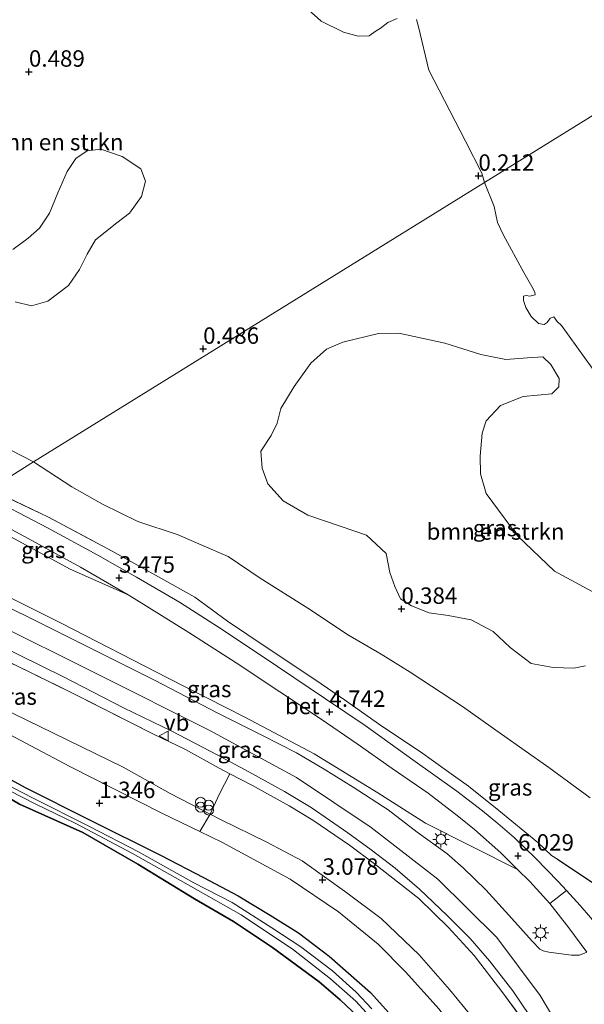
# Model space of a CAD drawing. Units: metres. Extents: x 30921 to 40008, y 393748 to 400003.
# Drawn here: x 33929 to 34015, y 398362 to 398512 of the extents above; entities that cross this region are included whole.
import ezdxf
from ezdxf.enums import TextEntityAlignment as Align

# ---------------------------------------------------------------- set-up
doc = ezdxf.new("R2010")
doc.units = ezdxf.units.M
doc.linetypes.add('IE-TERREINAFSCHEIDING', pattern=[10, 8, -2])
doc.layers.get('0').update_dxf_attribs({"lineweight": 25})
for name, color, linetype, lineweight in [('B-ME-GR-BOMENSTRUIKEN-GV-B6', 93, 'Continuous', 18), ('B-ME-GW-KRUINLIJN-L-B1', 93, 'Continuous', 18), ('B-ME-GW-TEENLIJN-L-B1', 93, 'Continuous', 18), ('B-ME-IE-GRASLAND-GV-B6', 93, 'Continuous', 18), ('B-ME-IE-HULPGEOMETRIE-L-B1', 53, 'Continuous', 18), ('B-ME-IE-INRICHTINGSELEMENT-S-B1', 253, 'Continuous', 18), ('B-ME-IE-MEUBILAIR_WEGMEUBILAIR-LICHTMAST-S-B1', 8, 'Continuous', 18), ('B-ME-IE-TERREINAFSCHEIDING-RASTERHEKWERK-L-B1', 8, 'IE-TERREINAFSCHEIDING', 18), ('B-ME-OB-WATERLIJN-L-B1', 133, 'OB-WATERLIJN', 18), ('B-ME-OG-WATER-GV-B6', 153, 'Continuous', 18), ('B-ME-VH-VERH_SOORT-BETON-OVERIG-GV-B6', 8, 'IE-TERREINAFSCHEIDING-NATUURLIJK-HOUTWAL', 18), ('B-ME-VH-VERH_SOORT-BITUMEN-GV-B6', 8, 'IE-TERREINAFSCHEIDING-NATUURLIJK-HOUTWAL', 18), ('B-ME-VW-MEUBILAIR_WEGMEUBILAIR-VERKEERSBORD-S-B1', 8, 'Continuous', 18)]:
    doc.layers.add(name, color=color, linetype=linetype, lineweight=lineweight)
for name, color, linetype in [('B-ME-GR-BOS-GV-B6', 10, 'Continuous'), ('B-ME-GW-HOOGTEPUNT-S-B1', 10, 'Continuous'), ('B-ME-GW-INSTEEKWATERGANG-L-B1', 10, 'Continuous'), ('B-ME-IE-TERREINAFSCHEIDING-HAAGRASTER-L-B1', 10, 'Continuous')]:
    doc.layers.add(name, color=color, linetype=linetype)
doc.styles.add('NLCS-ISO', font='NLCS-ISO.TTF')
doc.linetypes.add('IE-TERREINAFSCHEIDING-NATUURLIJK-HOUTWAL', pattern='A,7,-1.5,[67,NLCS.SHX,S=0.75,R=45,X=0,Y=0],-1.5,7,-1.5,[70,NLCS.SHX,S=0.75,R=0,X=0,Y=0],-1.5', length=20)
doc.linetypes.add('OB-WATERLIJN', pattern='A,10,[32,NLCS.SHX,S=2,R=0,X=0,Y=0],-12', length=22)

# ---------------------------------------------------------------- blocks, each defined once
blk = doc.blocks.new('hoogtepunt')
for p, q in [((-0.5, 0), (0.5, 0)), ((0, 0.5), (0, -0.5))]:
    blk.add_line(p, q)
blk = doc.blocks.new('prullenbak')
for centre in [(-0.375, 0), (0.375, 0)]:
    blk.add_circle(centre, 0.75)
blk = doc.blocks.new('lantaarnpaal')
for p, q in [((-0.75, 0), (-1.25, 0)), ((-0.88, 0.88), (-0.53, 0.53)), ((0, 0.75), (0, 1.25)), ((0.53, 0.53), (0.88, 0.88)), ((0.75, 0), (1.25, 0)), ((-0.53, -0.53), (-0.88, -0.88)), ((0, -0.75), (0, -1.25)), ((0.53, -0.53), (0.88, -0.88))]:
    blk.add_line(p, q)
blk.add_circle((0, 0), 0.75)
blk = doc.blocks.new('verkeersbord')
for p, q in [((0, 0.75), (-0.75, -0.625)), ((0.75, -0.625), (0, 0.75)), ((-0.75, -0.625), (0.75, -0.625))]:
    blk.add_line(p, q)

msp = doc.modelspace()

# ---------------------------------------------------------------- linework, layer by layer
at = {"layer": 'B-ME-GR-BOMENSTRUIKEN-GV-B6'}
for points in [[(33796.621, 398518.148, 0.323), (33818.121, 398505.979, 0.287), (33837.417, 398494.129, 0.431), (33858.791, 398481.916, 0.758), (33882.79, 398469.391, 0.995), (33909.063, 398455.776, 0.946), (33931.392, 398444.294, 1.11), (33924.708, 398440.153, 3.087)], [(33973.184, 398513.176, 0.065), (33975.19, 398511.429, 0.065), (33978.593, 398509.746, 0.065), (33980.816, 398509.14, 0.065), (33982.496, 398509.189, 0.065), (33983.563, 398509.952, 0.065), (33984.171, 398510.295, 0.065), (33985.356, 398511.2, 0.065), (33986.748, 398511.823, 0.065)], [(33989.713, 398511.676, 0.065), (33990.023, 398510.568, 0.065), (33991.563, 398503.941, 0.065), (33997.159, 398493.142, 0.065), (33999.668, 398488.265, 0.065), (34000.064, 398486.841, 0.065), (33950.988, 398456.435, 0.547), (33931.392, 398444.294, 1.11)], [(33928.591, 398468.691, 0.492), (33931.089, 398468.062, 0.437), (33933.583, 398468.757, 0.457), (33936.687, 398471.156, 0.434), (33938.398, 398473.61, 0.434), (33939.535, 398475.947, 0.434), (33940.818, 398478.102, 0.48), (33944.073, 398480.697, 0.498), (33945.976, 398482.182, 0.547), (33947.809, 398484.713, 0.541), (33948.44, 398487.042, 0.544), (33947.734, 398488.951, 0.547), (33944.876, 398490.819, 0.628), (33941.623, 398491.898, 0.596), (33939.553, 398491.67, 0.651), (33937.814, 398490.525, 0.703), (33936.519, 398488.498, 0.688), (33935.088, 398485.265, 0.668), (33933.813, 398482.163, 0.625), (33932.318, 398479.91, 0.576), (33930.575, 398478.388, 0.501), (33928.23, 398476.629, 0.437)], [(33931.392, 398444.294, 1.11), (33950.988, 398456.435, 0.547), (34000.064, 398486.841, 0.065), (34001.514, 398483.194, 0.065), (34002.047, 398480.742, 0.065), (34002.956, 398478.824, 0.065), (34006.06, 398473.129, 0.065), (34007.284, 398470.993, 0.065), (34007.749, 398470.159, 0.065), (34007.766, 398469.755, 0.065), (34006.952, 398469.54, 0.065), (34006.399, 398469.666, 0.065), (34006.005, 398469.538, 0.065), (34006.002, 398468.883, 0.065), (34006.377, 398467.815, 0.065), (34007.189, 398466.428, 0.065), (34008.261, 398465.383, 0.065), (34009.133, 398465.22, 0.065), (34009.601, 398465.514, 0.065), (34010.078, 398466.169, 0.065), (34010.599, 398466.378, 0.065), (34011.138, 398465.709, 0.065), (34011.789, 398465.051, 0.065), (34016.433, 398458.604, 0.065)], [(34022.77, 398421.155, 0.547), (34010.731, 398427.667, 0.547), (34005.063, 398433.073, 0.528), (34000.329, 398439.522, 0.528), (33999.476, 398442.505, 0.489), (33999.388, 398445.174, 0.48), (33999.696, 398448.66, 0.47), (34000.333, 398450.536, 0.518), (34002.477, 398452.905, 0.508), (34005.928, 398454.279, 0.518), (34010.339, 398454.666, 0.489), (34011.393, 398455.714, 0.363), (34011.41, 398457.025, 0.363), (34010.155, 398459.145, 0.363), (34008.964, 398460.309, 0.382), (34006.622, 398460.139, 0.382), (34003.326, 398459.904, 0.363), (33999.498, 398460.637, 0.376), (33994.027, 398462.402, 0.428), (33987.038, 398463.903, 0.479), (33983.926, 398463.861, 0.512), (33978.497, 398462.515, 0.525), (33976.006, 398461.486, 0.551), (33973.594, 398459.358, 0.57), (33971.088, 398455.794, 0.583), (33969.057, 398452.451, 0.577), (33968.492, 398450.183, 0.602), (33967.597, 398448.319, 0.602), (33966.023, 398445.953, 0.557), (33966.187, 398443.377, 0.525)], [(33931.392, 398444.294, 1.11), (33909.063, 398455.776, 0.946)], [(33924.708, 398440.153, 3.087), (33931.392, 398444.294, 1.11), (33937.195, 398440.531, 1.105), (33941.899, 398437.856, 1.105), (33947.273, 398435.246, 1.115), (33953.428, 398433.186, 1.135), (33957.007, 398431.642, 1.12), (33961.012, 398429.891, 1.06), (33965.909, 398426.625, 1.045), (33973.166, 398422.057, 0.648), (33979.363, 398417.949, 0.598), (33984.339, 398415.03, 0.578), (33988.735, 398412.28, 0.593), (33996.695, 398407.063, 0.558), (34002.653, 398402.865, 0.563), (34009.869, 398397.796, 0.573), (34016.163, 398393.157, 0.578)], [(34016.163, 398393.157, 0.578), (34009.869, 398397.796, 0.573), (34002.653, 398402.865, 0.563), (33996.695, 398407.063, 0.558), (33988.735, 398412.28, 0.593), (33984.339, 398415.03, 0.578), (33979.363, 398417.949, 0.598), (33973.166, 398422.057, 0.648), (33965.909, 398426.625, 1.045), (33961.012, 398429.891, 1.06), (33957.007, 398431.642, 1.12), (33953.428, 398433.186, 1.135), (33947.273, 398435.246, 1.115), (33941.899, 398437.856, 1.105), (33937.195, 398440.531, 1.105), (33931.392, 398444.294, 1.11)], [(33966.187, 398443.377, 0.525), (33967.053, 398440.987, 0.537), (33969.383, 398438.364, 0.537), (33973.179, 398436.208, 0.552), (33978.252, 398434.458, 0.624), (33982.076, 398433.16, 0.547), (33985.068, 398430.386, 0.556), (33985.656, 398427.463, 0.47), (33986.425, 398425.335, 0.489), (33987.255, 398423.473, 0.508), (33988.959, 398422.386, 0.489), (33991.652, 398421.354, 0.528), (33994.547, 398420.902, 0.528), (33998.023, 398420.249, 0.451), (34001.389, 398418.504, 0.422), (34003.963, 398416.035, 0.48), (34007.178, 398413.628, 0.47), (34010.522, 398413.004, 0.48), (34013.64, 398412.92, 0.46), (34015.463, 398413.271, 0.528)], [(34019.086, 398378.538, 6.058), (34011.194, 398383.834, 6.063), (34010.261, 398384.374, 5.983), (34008.171, 398386.38, 5.973), (34002.259, 398391.26, 5.782), (33997.638, 398394.935, 5.602), (33994.291, 398397.337, 5.486), (33990.316, 398400.173, 5.295), (33984.433, 398404.064, 5.065), (33978.72, 398408.061, 4.718), (33974.387, 398411.088, 4.452), (33966.794, 398416.097, 4.171), (33960.927, 398420.057, 4.006), (33955.971, 398423.7, 3.785), (33949.935, 398427.079, 3.534), (33943.377, 398430.723, 3.278), (33933.672, 398435.887, 3.092), (33924.708, 398440.153, 3.087)], [(33883.4, 398414.56, 0.805), (33884.11, 398415, -0.434), (33892.28, 398411.962, -0.434), (33901.213, 398407.66, -0.434), (33908.312, 398404.542, -0.434), (33913.592, 398401.839, -0.434), (33917.572, 398399.719, -0.434), (33921.906, 398397.2, -0.434), (33931.614, 398392.243, -0.434), (33937.814, 398389.234, -0.434), (33946.435, 398384.685, -0.434), (33953.788, 398380.584, -0.434), (33962.988, 398375.36, -0.434), (33970.955, 398370.035, -0.434), (33976.603, 398365.59, -0.434), (33980.451, 398362.194, -0.434), (33985.202, 398357.029, -0.434)], [(33983.303, 398357.468, 0.692), (33978.062, 398362.414, 0.692), (33974.863, 398365.146, 0.727), (33967.791, 398370.363, 0.777), (33961.855, 398374.339, 0.862), (33955.904, 398377.772, 0.918), (33947.246, 398383.06, 0.963), (33938.882, 398387.881, 0.727), (33929.237, 398392.193, 0.777), (33919.642, 398397.841, 0.842), (33910.235, 398402.717, 0.822), (33900.904, 398406.812, 0.702), (33890.075, 398412.159, 0.687), (33883.4, 398414.56, 0.805)]]:
    msp.add_polyline3d(points, dxfattribs=at)
at = {"layer": 'B-ME-GR-BOS-GV-B6'}
msp.add_polyline3d([(33920.799, 398340.496, 0.566), (33878.014, 398371.491, 0.223), (33853.569, 398389.199, 0.218), (33847.612, 398392.387, 0.203), (33883.4, 398414.56, 0.805), (33890.075, 398412.159, 0.687), (33900.904, 398406.812, 0.702), (33910.235, 398402.717, 0.822), (33919.642, 398397.841, 0.842), (33929.237, 398392.193, 0.777), (33938.882, 398387.881, 0.727), (33947.246, 398383.06, 0.963), (33955.904, 398377.772, 0.918), (33961.855, 398374.339, 0.862), (33967.791, 398370.363, 0.777), (33974.863, 398365.146, 0.727), (33978.062, 398362.414, 0.692), (33983.303, 398357.468, 0.692)], dxfattribs=at)
at = {"layer": 'B-ME-GW-INSTEEKWATERGANG-L-B1'}
for points in [[(33886.581, 398416.531, 0.802), (33894.746, 398412.593, 0.787), (33904.404, 398407.695, 0.807), (33914.943, 398402.997, 0.827), (33922.449, 398398.882, 0.867), (33930.136, 398394.762, 0.883), (33939.793, 398389.864, 0.893), (33950.813, 398384.401, 0.832), (33957.254, 398381.038, 0.857), (33962.554, 398378.264, 0.857), (33967.445, 398375.291, 0.857), (33971.745, 398372.599, 0.857), (33976.398, 398369.062, 0.857), (33982.71, 398363.544, 0.857), (33988.279, 398357.323, 0.857)], [(33983.303, 398357.468, 0.692), (33978.062, 398362.414, 0.692), (33974.863, 398365.146, 0.727), (33967.791, 398370.363, 0.777), (33961.855, 398374.339, 0.862), (33955.904, 398377.772, 0.918), (33947.246, 398383.06, 0.963), (33938.882, 398387.881, 0.727), (33929.237, 398392.193, 0.777), (33919.642, 398397.841, 0.842), (33910.235, 398402.717, 0.822), (33900.904, 398406.812, 0.702), (33890.075, 398412.159, 0.687), (33883.4, 398414.56, 0.805)]]:
    msp.add_polyline3d(points, dxfattribs=at)
at = {"layer": 'B-ME-GW-KRUINLIJN-L-B1'}
for points in [[(33945.799, 398424.073, 3.585), (33936.952, 398427.954, 3.209), (33919.961, 398437.212, 3.232)], [(34017.642, 398346.121, 6.089), (34013.53, 398354.691, 6.142), (34008.538, 398363.052, 6.108), (34001.932, 398371.894, 6.096), (33992.961, 398380.768, 6.097), (33982.812, 398388.649, 6.173), (33971.421, 398396.261, 6.221), (33958.13, 398403.489, 6.161), (33941.126, 398411.976, 6.051), (33924.785, 398420.135, 6.007), (33907.054, 398429.215, 6.126)], [(34005.088, 398382.261, 6.051), (34002.566, 398384.765, 5.999), (33998.527, 398388.363, 5.851), (33996.163, 398390.285, 5.735), (33991.47, 398393.886, 5.562), (33985.994, 398397.647, 5.336), (33980.679, 398401.39, 5.095), (33975.025, 398405.247, 4.804), (33968.902, 398409.283, 4.538), (33962.247, 398413.696, 4.239), (33955.04, 398418.325, 3.958), (33946.728, 398423.534, 3.617), (33945.799, 398424.073, 3.585)], [(34018.435, 398292.187, 2.847), (34013.138, 398313.162, 2.852), (34010.441, 398326.226, 2.953), (34008.095, 398332.695, 2.938), (34007.049, 398336.246, 2.948), (34003.844, 398343.894, 2.948), (34001.396, 398348.639, 2.948), (33998.185, 398354.031, 2.948), (33993.151, 398361.003, 2.948), (33988.041, 398366.683, 2.948), (33983.865, 398370.876, 2.938), (33977.815, 398375.787, 2.882), (33970.472, 398380.776, 2.902), (33960.068, 398386.389, 2.922), (33956.698, 398388.027, 2.887), (33951.024, 398390.783, 2.827), (33936.93, 398397.931, 2.822), (33923.544, 398404.989, 2.842), (33908.017, 398412.719, 2.802), (33899.005, 398417.251, 2.812), (33892.968, 398420.488, 2.809)]]:
    msp.add_polyline3d(points, dxfattribs=at)
at = {"layer": 'B-ME-GW-TEENLIJN-L-B1'}
for points in [[(33931.392, 398444.294, 1.11), (33909.063, 398455.776, 0.946), (33882.79, 398469.391, 0.995), (33858.791, 398481.916, 0.758), (33837.417, 398494.129, 0.431), (33818.121, 398505.979, 0.287), (33796.621, 398518.148, 0.323), (33772.993, 398533.011, 0.516), (33762.686, 398539.949, 0.573)], [(34016.163, 398393.157, 0.578), (34009.869, 398397.796, 0.573), (34002.653, 398402.865, 0.563), (33996.695, 398407.063, 0.558), (33988.735, 398412.28, 0.593), (33984.339, 398415.03, 0.578), (33979.363, 398417.949, 0.598), (33973.166, 398422.057, 0.648), (33965.909, 398426.625, 1.045), (33961.012, 398429.891, 1.06), (33957.007, 398431.642, 1.12), (33953.428, 398433.186, 1.135), (33947.273, 398435.246, 1.115), (33941.899, 398437.856, 1.105), (33937.195, 398440.531, 1.105), (33931.392, 398444.294, 1.11)], [(33911.204, 398431.787, 5.939), (33921.33, 398426.878, 6.038), (33935.702, 398419.681, 5.982), (33951.877, 398411.375, 5.913), (33963.577, 398405.467, 6.097), (33974.143, 398399.856, 6.145), (33983.84, 398393.921, 6.086), (33991.066, 398389.305, 6.019), (34005.088, 398382.261, 6.051)], [(34016.482, 398314.859, 3.178), (34013.407, 398327.865, 3.178), (34010.732, 398336.083, 3.178), (34007.441, 398344.15, 3.178), (34003.469, 398351.791, 3.178), (33999.384, 398358.293, 3.178), (33994.747, 398363.974, 3.178), (33990.127, 398369.25, 3.178), (33984.33, 398374.796, 3.163), (33979.102, 398378.683, 3.214), (33972.286, 398383.587, 3.184), (33966.89, 398386.42, 3.194), (33959.853, 398389.882, 3.033), (33958.287, 398390.694, 3.056), (33952.204, 398393.848, 3.143), (33945.029, 398397.815, 3.199), (33936.522, 398402.013, 3.239), (33924.165, 398408, 3.103), (33908.783, 398415.405, 3.173), (33895.738, 398422.204, 3.098)]]:
    msp.add_polyline3d(points, dxfattribs=at)
at = {"layer": 'B-ME-IE-GRASLAND-GV-B6'}
for points in [[(33928.23, 398476.629, 0.437), (33930.575, 398478.388, 0.501), (33932.318, 398479.91, 0.576), (33933.813, 398482.163, 0.625), (33935.088, 398485.265, 0.668), (33936.519, 398488.498, 0.688), (33937.814, 398490.525, 0.703), (33939.553, 398491.67, 0.651), (33941.623, 398491.898, 0.596), (33944.876, 398490.819, 0.628), (33947.734, 398488.951, 0.547), (33948.44, 398487.042, 0.544), (33947.809, 398484.713, 0.541), (33945.976, 398482.182, 0.547), (33944.073, 398480.697, 0.498), (33940.818, 398478.102, 0.48), (33939.535, 398475.947, 0.434), (33938.398, 398473.61, 0.434), (33936.687, 398471.156, 0.434), (33933.583, 398468.757, 0.457), (33931.089, 398468.062, 0.437), (33928.591, 398468.691, 0.492)], [(33966.187, 398443.377, 0.525), (33966.023, 398445.953, 0.557), (33967.597, 398448.319, 0.602), (33968.492, 398450.183, 0.602), (33969.057, 398452.451, 0.577), (33971.088, 398455.794, 0.583), (33973.594, 398459.358, 0.57), (33976.006, 398461.486, 0.551), (33978.497, 398462.515, 0.525), (33983.926, 398463.861, 0.512), (33987.038, 398463.903, 0.479), (33994.027, 398462.402, 0.428), (33999.498, 398460.637, 0.376), (34003.326, 398459.904, 0.363), (34006.622, 398460.139, 0.382), (34008.964, 398460.309, 0.382), (34010.155, 398459.145, 0.363), (34011.41, 398457.025, 0.363), (34011.393, 398455.714, 0.363), (34010.339, 398454.666, 0.489), (34005.928, 398454.279, 0.518), (34002.477, 398452.905, 0.508), (34000.333, 398450.536, 0.518), (33999.696, 398448.66, 0.47), (33999.388, 398445.174, 0.48), (33999.476, 398442.505, 0.489), (34000.329, 398439.522, 0.528), (34005.063, 398433.073, 0.528), (34010.731, 398427.667, 0.547), (34022.77, 398421.155, 0.547)], [(34015.463, 398413.271, 0.528), (34013.64, 398412.92, 0.46), (34010.522, 398413.004, 0.48), (34007.178, 398413.628, 0.47), (34003.963, 398416.035, 0.48), (34001.389, 398418.504, 0.422), (33998.023, 398420.249, 0.451), (33994.547, 398420.902, 0.528), (33991.652, 398421.354, 0.528), (33988.959, 398422.386, 0.489), (33987.255, 398423.473, 0.508), (33986.425, 398425.335, 0.489), (33985.656, 398427.463, 0.47), (33985.068, 398430.386, 0.556), (33982.076, 398433.16, 0.547), (33978.252, 398434.458, 0.624), (33973.179, 398436.208, 0.552), (33969.383, 398438.364, 0.537), (33967.053, 398440.987, 0.537), (33966.187, 398443.377, 0.525)], [(33923.562, 398439.443, 3.104), (33924.708, 398440.153, 3.087), (33933.672, 398435.887, 3.092), (33943.377, 398430.723, 3.278), (33949.935, 398427.079, 3.534), (33955.971, 398423.7, 3.785), (33960.927, 398420.057, 4.006), (33966.794, 398416.097, 4.171), (33974.387, 398411.088, 4.452), (33978.72, 398408.061, 4.718), (33984.433, 398404.064, 5.065), (33990.316, 398400.173, 5.295), (33994.291, 398397.337, 5.486), (33997.638, 398394.935, 5.602), (34002.259, 398391.26, 5.782), (34008.171, 398386.38, 5.973), (34010.261, 398384.374, 5.983), (34011.194, 398383.834, 6.063), (34019.086, 398378.538, 6.058)], [(34017.768, 398373.103, 6.093), (34014.639, 398376.761, 6.131), (34012.557, 398379.053, 6.126), (34011.257, 398380.445, 6.075), (34007.843, 398383.991, 6.075), (34004.559, 398387.143, 5.96), (34002.096, 398389.27, 5.875), (33999.766, 398391.185, 5.809), (33995.865, 398394.186, 5.629), (33989.128, 398398.963, 5.343), (33981.875, 398404.186, 5.001), (33975.843, 398408.22, 4.675), (33968.527, 398413.165, 4.374), (33960.129, 398418.795, 4.038), (33953.612, 398422.939, 3.767), (33947.059, 398426.764, 3.546), (33941.162, 398430.112, 3.305), (33933.518, 398434.259, 3.109), (33923.562, 398439.443, 3.104)], [(33911.204, 398431.787, 5.939), (33919.961, 398437.212, 3.232), (33936.952, 398427.954, 3.209), (33945.799, 398424.073, 3.585), (33946.728, 398423.534, 3.617), (33955.04, 398418.325, 3.958), (33962.247, 398413.696, 4.239), (33968.902, 398409.283, 4.538), (33975.025, 398405.247, 4.804), (33980.679, 398401.39, 5.095), (33985.994, 398397.647, 5.336), (33991.47, 398393.886, 5.562), (33996.163, 398390.285, 5.735), (33998.527, 398388.363, 5.851), (34002.566, 398384.765, 5.999), (34005.088, 398382.261, 6.051), (33991.066, 398389.305, 6.019), (33983.84, 398393.921, 6.086), (33974.143, 398399.856, 6.145), (33963.577, 398405.467, 6.097), (33951.877, 398411.375, 5.913), (33935.702, 398419.681, 5.982), (33921.33, 398426.878, 6.038), (33911.204, 398431.787, 5.939)], [(33919.961, 398437.212, 3.232), (33920.833, 398437.752, 3.189), (33924.799, 398435.746, 3.125), (33930.57, 398432.645, 3.145), (33938.516, 398428.302, 3.336), (33945.799, 398424.073, 3.585), (33936.952, 398427.954, 3.209), (33919.961, 398437.212, 3.232)], [(33921.33, 398426.878, 6.038), (33935.702, 398419.681, 5.982), (33951.877, 398411.375, 5.913), (33963.577, 398405.467, 6.097), (33974.143, 398399.856, 6.145), (33983.84, 398393.921, 6.086), (33991.066, 398389.305, 6.019), (34005.088, 398382.261, 6.051), (34006.981, 398380.427, 6.074), (34010.017, 398377.059, 6.122), (34012.89, 398373.382, 6.174), (34015.623, 398369.646, 6.187), (34014.539, 398369.202, 6.209), (34013.307, 398369.228, 6.235), (34009.88, 398369.682, 6.342), (34008.994, 398369.867, 6.352), (34008.507, 398370.123, 6.352), (34007.307, 398371.325, 6.337), (34003.773, 398375.299, 6.325), (34000.284, 398379.153, 6.365), (33996.81, 398382.512, 6.367), (33994.32, 398384.681, 6.367), (33989.806, 398387.95, 6.39), (33985.406, 398391.32, 6.38), (33980.048, 398394.8, 6.405), (33975.666, 398397.529, 6.4), (33971.423, 398399.99, 6.335), (33966.266, 398402.677, 6.287), (33959.443, 398406.036, 6.245), (33949.804, 398411.093, 6.209), (33932.533, 398419.712, 6.099), (33920.53, 398425.654, 6.039)], [(33895.738, 398422.204, 3.098), (33902.604, 398426.458, 6.087), (33912.975, 398421.179, 6.041), (33925.284, 398414.985, 6.072), (33937.338, 398409.104, 6.082), (33949.632, 398402.84, 6.102), (33954.526, 398400.522, 6.041), (33959.63, 398397.683, 6.001), (33961.278, 398396.825, 6.006), (33959.668, 398393.693, 3.972), (33958.287, 398390.694, 3.056), (33952.204, 398393.848, 3.143), (33945.029, 398397.815, 3.199), (33936.522, 398402.013, 3.239), (33924.165, 398408, 3.103), (33908.783, 398415.405, 3.173), (33895.738, 398422.204, 3.098)], [(33892.968, 398420.488, 2.809), (33895.738, 398422.204, 3.098), (33908.783, 398415.405, 3.173), (33924.165, 398408, 3.103), (33936.522, 398402.013, 3.239), (33945.029, 398397.815, 3.199), (33952.204, 398393.848, 3.143), (33958.287, 398390.694, 3.056), (33956.698, 398388.027, 2.887), (33951.024, 398390.783, 2.827), (33936.93, 398397.931, 2.822), (33923.544, 398404.989, 2.842), (33908.017, 398412.719, 2.802), (33899.005, 398417.251, 2.812), (33892.968, 398420.488, 2.809)], [(33886.581, 398416.531, 0.802), (33892.968, 398420.488, 2.809), (33899.005, 398417.251, 2.812), (33908.017, 398412.719, 2.802), (33923.544, 398404.989, 2.842), (33936.93, 398397.931, 2.822), (33951.024, 398390.783, 2.827), (33956.698, 398388.027, 2.887), (33960.068, 398386.389, 2.922), (33970.472, 398380.776, 2.902), (33977.815, 398375.787, 2.882), (33983.865, 398370.876, 2.938), (33988.041, 398366.683, 2.948), (33993.151, 398361.003, 2.948), (33998.185, 398354.031, 2.948), (34001.396, 398348.639, 2.948), (34003.844, 398343.894, 2.948), (34007.049, 398336.246, 2.948), (34008.095, 398332.695, 2.938), (34010.441, 398326.226, 2.953), (34013.138, 398313.162, 2.852), (34018.435, 398292.187, 2.847)], [(33885.343, 398415.764, -0.434), (33886.581, 398416.531, 0.802), (33894.746, 398412.593, 0.787), (33904.404, 398407.695, 0.807), (33914.943, 398402.997, 0.827), (33922.449, 398398.882, 0.867), (33930.136, 398394.762, 0.883), (33939.793, 398389.864, 0.893), (33950.813, 398384.401, 0.832), (33957.254, 398381.038, 0.857), (33962.554, 398378.264, 0.857), (33967.445, 398375.291, 0.857), (33971.745, 398372.599, 0.857), (33976.398, 398369.062, 0.857), (33982.71, 398363.544, 0.857), (33988.279, 398357.323, 0.857)], [(33988.279, 398357.323, 0.857), (33982.71, 398363.544, 0.857), (33976.398, 398369.062, 0.857), (33971.745, 398372.599, 0.857), (33967.445, 398375.291, 0.857), (33962.554, 398378.264, 0.857), (33957.254, 398381.038, 0.857), (33950.813, 398384.401, 0.832), (33939.793, 398389.864, 0.893), (33930.136, 398394.762, 0.883), (33922.449, 398398.882, 0.867), (33914.943, 398402.997, 0.827), (33904.404, 398407.695, 0.807), (33894.746, 398412.593, 0.787), (33886.581, 398416.531, 0.802)], [(33926.018, 398416.47, 6.171), (33935.872, 398411.637, 6.171), (33945.066, 398406.863, 6.12), (33952.427, 398403.309, 6.128), (33959.362, 398399.724, 6.103), (33964.173, 398397.116, 6.113), (33969.606, 398394.129, 6.095), (33973.669, 398391.673, 6.073), (33979.254, 398387.832, 5.995), (33982.811, 398385.237, 5.972), (33986.475, 398382.471, 5.992), (33990.162, 398379.246, 5.998), (33994.385, 398375.261, 5.992), (33997.876, 398371.734, 6.013), (34000.799, 398368.355, 6.013), (34004.393, 398363.767, 6.013), (34006.911, 398360.044, 6.01)], [(33982.905, 398361.047, -0.434), (33980.523, 398363.599, -0.434), (33976.927, 398366.843, -0.434), (33972.11, 398370.46, -0.434), (33967.677, 398373.385, -0.434), (33961.634, 398377.218, -0.434), (33955.812, 398380.205, -0.434), (33947.39, 398384.932, -0.434), (33939.884, 398388.781, -0.434), (33931.222, 398393.149, -0.434), (33924.21, 398396.789, -0.434), (33917.595, 398400.211, -0.434), (33914.114, 398402.281, -0.434), (33908.741, 398404.718, -0.434), (33900.947, 398408.282, -0.434), (33894.406, 398411.751, -0.434), (33890.059, 398413.795, -0.434), (33885.343, 398415.764, -0.434)], [(34006.744, 398358.175, 5.931), (34002.688, 398363.687, 5.856), (33998.477, 398369.162, 5.836), (33994.567, 398373.403, 5.851), (33990.077, 398377.813, 5.856), (33983.313, 398383.105, 5.866), (33979.491, 398385.98, 5.881), (33973.912, 398389.764, 5.991), (33970.295, 398391.937, 6.011), (33964.738, 398395.025, 6.016), (33961.278, 398396.825, 6.006), (33959.63, 398397.683, 6.001), (33954.526, 398400.522, 6.041), (33949.632, 398402.84, 6.102), (33937.338, 398409.104, 6.082), (33925.284, 398414.985, 6.072)], [(34016.482, 398314.859, 3.178), (34013.407, 398327.865, 3.178), (34010.732, 398336.083, 3.178), (34007.441, 398344.15, 3.178), (34003.469, 398351.791, 3.178), (33999.384, 398358.293, 3.178), (33994.747, 398363.974, 3.178), (33990.127, 398369.25, 3.178), (33984.33, 398374.796, 3.163), (33979.102, 398378.683, 3.214), (33972.286, 398383.587, 3.184), (33966.89, 398386.42, 3.194), (33959.853, 398389.882, 3.033), (33958.287, 398390.694, 3.056), (33959.668, 398393.693, 3.972), (33961.278, 398396.825, 6.006)], [(33961.278, 398396.825, 6.006), (33964.738, 398395.025, 6.016), (33970.295, 398391.937, 6.011), (33973.912, 398389.764, 5.991), (33979.491, 398385.98, 5.881), (33983.313, 398383.105, 5.866), (33990.077, 398377.813, 5.856), (33994.567, 398373.403, 5.851), (33998.477, 398369.162, 5.836), (34002.688, 398363.687, 5.856), (34006.744, 398358.175, 5.931), (34010.426, 398351.656, 5.896), (34013.742, 398344.493, 5.931), (34015.716, 398339.747, 5.886)], [(33993.151, 398361.003, 2.948), (33988.041, 398366.683, 2.948), (33983.865, 398370.876, 2.938), (33977.815, 398375.787, 2.882), (33970.472, 398380.776, 2.902), (33960.068, 398386.389, 2.922), (33956.698, 398388.027, 2.887), (33958.287, 398390.694, 3.056), (33959.853, 398389.882, 3.033), (33966.89, 398386.42, 3.194), (33972.286, 398383.587, 3.184), (33979.102, 398378.683, 3.214), (33984.33, 398374.796, 3.163), (33990.127, 398369.25, 3.178), (33994.747, 398363.974, 3.178), (33999.384, 398358.293, 3.178)]]:
    msp.add_polyline3d(points, dxfattribs=at)
at = {"layer": 'B-ME-IE-HULPGEOMETRIE-L-B1'}
msp.add_polyline3d([(33847.612, 398392.387, 0.203), (33883.4, 398414.56, 0.805), (33884.11, 398415, -0.434), (33885.343, 398415.764, -0.434), (33886.581, 398416.531, 0.802), (33892.968, 398420.488, 2.809), (33895.738, 398422.204, 3.098), (33902.604, 398426.458, 6.087), (33904.006, 398427.327, 6.147), (33907.054, 398429.215, 6.126), (33910.002, 398431.042, 6.076), (33911.204, 398431.787, 5.939), (33919.961, 398437.212, 3.232), (33920.833, 398437.752, 3.189), (33923.562, 398439.443, 3.104), (33924.708, 398440.153, 3.087), (33931.392, 398444.294, 1.11), (33950.988, 398456.435, 0.547), (34000.064, 398486.841, 0.065), (34169.06, 398591.544, 0.06)], dxfattribs=at)
msp.add_polyline3d([(33847.612, 398392.387, 0.203), (33883.4, 398414.56, 0.805), (33884.11, 398415, -0.434), (33885.343, 398415.764, -0.434), (33886.581, 398416.531, 0.802), (33892.968, 398420.488, 2.809), (33895.738, 398422.204, 3.098), (33902.604, 398426.458, 6.087), (33904.006, 398427.327, 6.147), (33907.054, 398429.215, 6.126), (33910.002, 398431.042, 6.076), (33911.204, 398431.787, 5.939), (33919.961, 398437.212, 3.232), (33920.833, 398437.752, 3.189), (33923.562, 398439.443, 3.104), (33924.708, 398440.153, 3.087), (33931.392, 398444.294, 1.11), (33950.988, 398456.435, 0.547), (34000.064, 398486.841, 0.065), (34169.06, 398591.544, 0.06)], dxfattribs=at)
at = {"layer": 'B-ME-IE-TERREINAFSCHEIDING-HAAGRASTER-L-B1'}
msp.add_polyline3d([(34011.194, 398383.834, 6.063), (34019.086, 398378.538, 6.058), (34024.312, 398375.598, 5.983), (34030.331, 398372.623, 5.948), (34039.108, 398368.655, 5.938), (34044.289, 398366.635, 5.832), (34048.293, 398365.348, 5.389)], dxfattribs=at)
at = {"layer": 'B-ME-IE-TERREINAFSCHEIDING-RASTERHEKWERK-L-B1'}
for points in [[(33924.708, 398440.153, 3.087), (33933.672, 398435.887, 3.092), (33943.377, 398430.723, 3.278), (33949.935, 398427.079, 3.534), (33955.971, 398423.7, 3.785)], [(33902.604, 398426.458, 6.087), (33912.975, 398421.179, 6.041), (33925.284, 398414.985, 6.072), (33937.338, 398409.104, 6.082), (33949.632, 398402.84, 6.102), (33954.526, 398400.522, 6.041), (33959.63, 398397.683, 6.001), (33961.278, 398396.825, 6.006)], [(33955.971, 398423.7, 3.785), (33960.927, 398420.057, 4.006), (33966.794, 398416.097, 4.171), (33974.387, 398411.088, 4.452), (33978.72, 398408.061, 4.718), (33984.433, 398404.064, 5.065), (33990.316, 398400.173, 5.295), (33994.291, 398397.337, 5.486), (33997.638, 398394.935, 5.602), (34002.259, 398391.26, 5.782), (34008.171, 398386.38, 5.973), (34010.261, 398384.374, 5.983), (34011.194, 398383.834, 6.063)], [(33956.698, 398388.027, 2.887), (33958.287, 398390.694, 3.056), (33959.668, 398393.693, 3.972), (33961.278, 398396.825, 6.006)], [(33961.278, 398396.825, 6.006), (33964.738, 398395.025, 6.016), (33970.295, 398391.937, 6.011), (33973.912, 398389.764, 5.991), (33979.491, 398385.98, 5.881), (33983.313, 398383.105, 5.866), (33990.077, 398377.813, 5.856), (33994.567, 398373.403, 5.851), (33998.477, 398369.162, 5.836), (34002.688, 398363.687, 5.856), (34006.744, 398358.175, 5.931), (34010.426, 398351.656, 5.896), (34013.742, 398344.493, 5.931), (34015.716, 398339.747, 5.886)]]:
    msp.add_polyline3d(points, dxfattribs=at)
at = {"layer": 'B-ME-OB-WATERLIJN-L-B1'}
for points in [[(33986.748, 398511.823, 0.065), (33985.356, 398511.2, 0.065), (33984.171, 398510.295, 0.065), (33983.563, 398509.952, 0.065), (33982.496, 398509.189, 0.065), (33980.816, 398509.14, 0.065), (33978.593, 398509.746, 0.065), (33975.19, 398511.429, 0.065), (33973.184, 398513.176, 0.065)], [(34000.064, 398486.841, 0.065), (33999.668, 398488.265, 0.065), (33997.159, 398493.142, 0.065), (33991.563, 398503.941, 0.065), (33990.023, 398510.568, 0.065), (33989.713, 398511.676, 0.065)], [(34016.433, 398458.604, 0.065), (34011.789, 398465.051, 0.065), (34011.138, 398465.709, 0.065), (34010.599, 398466.378, 0.065), (34010.078, 398466.169, 0.065), (34009.601, 398465.514, 0.065), (34009.133, 398465.22, 0.065), (34008.261, 398465.383, 0.065), (34007.189, 398466.428, 0.065), (34006.377, 398467.815, 0.065), (34006.002, 398468.883, 0.065), (34006.005, 398469.538, 0.065), (34006.399, 398469.666, 0.065), (34006.952, 398469.54, 0.065), (34007.766, 398469.755, 0.065), (34007.749, 398470.159, 0.065), (34007.284, 398470.993, 0.065), (34006.06, 398473.129, 0.065), (34002.956, 398478.824, 0.065), (34002.047, 398480.742, 0.065), (34001.514, 398483.194, 0.065), (34000.064, 398486.841, 0.065)]]:
    msp.add_polyline3d(points, dxfattribs=at)
at = {"layer": 'B-ME-OG-WATER-GV-B6'}
for points in [[(34016.433, 398458.604, 0.065), (34011.789, 398465.051, 0.065), (34011.138, 398465.709, 0.065), (34010.599, 398466.378, 0.065), (34010.078, 398466.169, 0.065), (34009.601, 398465.514, 0.065), (34009.133, 398465.22, 0.065), (34008.261, 398465.383, 0.065), (34007.189, 398466.428, 0.065), (34006.377, 398467.815, 0.065), (34006.002, 398468.883, 0.065), (34006.005, 398469.538, 0.065), (34006.399, 398469.666, 0.065), (34006.952, 398469.54, 0.065), (34007.766, 398469.755, 0.065), (34007.749, 398470.159, 0.065), (34007.284, 398470.993, 0.065), (34006.06, 398473.129, 0.065), (34002.956, 398478.824, 0.065), (34002.047, 398480.742, 0.065), (34001.514, 398483.194, 0.065), (34000.064, 398486.841, 0.065), (34169.06, 398591.544, 0.06)], [(34169.06, 398591.544, 0.06), (34000.064, 398486.841, 0.065)], [(33986.748, 398511.823, 0.065), (33985.356, 398511.2, 0.065), (33984.171, 398510.295, 0.065), (33983.563, 398509.952, 0.065), (33982.496, 398509.189, 0.065), (33980.816, 398509.14, 0.065), (33978.593, 398509.746, 0.065), (33975.19, 398511.429, 0.065), (33973.184, 398513.176, 0.065)], [(34000.064, 398486.841, 0.065), (33999.668, 398488.265, 0.065), (33997.159, 398493.142, 0.065), (33991.563, 398503.941, 0.065), (33990.023, 398510.568, 0.065), (33989.713, 398511.676, 0.065)], [(33884.11, 398415, -0.434), (33885.343, 398415.764, -0.434), (33890.059, 398413.795, -0.434), (33894.406, 398411.751, -0.434), (33900.947, 398408.282, -0.434), (33908.741, 398404.718, -0.434), (33914.114, 398402.281, -0.434), (33917.595, 398400.211, -0.434), (33924.21, 398396.789, -0.434), (33931.222, 398393.149, -0.434), (33939.884, 398388.781, -0.434), (33947.39, 398384.932, -0.434), (33955.812, 398380.205, -0.434), (33961.634, 398377.218, -0.434), (33967.677, 398373.385, -0.434), (33972.11, 398370.46, -0.434), (33976.927, 398366.843, -0.434), (33980.523, 398363.599, -0.434), (33982.905, 398361.047, -0.434)], [(33985.202, 398357.029, -0.434), (33980.451, 398362.194, -0.434), (33976.603, 398365.59, -0.434), (33970.955, 398370.035, -0.434), (33962.988, 398375.36, -0.434), (33953.788, 398380.584, -0.434), (33946.435, 398384.685, -0.434), (33937.814, 398389.234, -0.434), (33931.614, 398392.243, -0.434), (33921.906, 398397.2, -0.434), (33917.572, 398399.719, -0.434), (33913.592, 398401.839, -0.434), (33908.312, 398404.542, -0.434), (33901.213, 398407.66, -0.434), (33892.28, 398411.962, -0.434), (33884.11, 398415, -0.434)]]:
    msp.add_polyline3d(points, dxfattribs=at)
at = {"layer": 'B-ME-VH-VERH_SOORT-BETON-OVERIG-GV-B6'}
msp.add_polyline3d([(33923.562, 398439.443, 3.104), (33933.518, 398434.259, 3.109), (33941.162, 398430.112, 3.305), (33947.059, 398426.764, 3.546), (33953.612, 398422.939, 3.767), (33960.129, 398418.795, 4.038), (33968.527, 398413.165, 4.374), (33975.843, 398408.22, 4.675), (33981.875, 398404.186, 5.001), (33989.128, 398398.963, 5.343), (33995.865, 398394.186, 5.629), (33999.766, 398391.185, 5.809), (34002.096, 398389.27, 5.875), (34004.559, 398387.143, 5.96), (34007.843, 398383.991, 6.075), (34011.257, 398380.445, 6.075), (34012.557, 398379.053, 6.126), (34010.017, 398377.059, 6.122), (34006.981, 398380.427, 6.074), (34005.088, 398382.261, 6.051), (34002.566, 398384.765, 5.999), (33998.527, 398388.363, 5.851), (33996.163, 398390.285, 5.735), (33991.47, 398393.886, 5.562), (33985.994, 398397.647, 5.336), (33980.679, 398401.39, 5.095), (33975.025, 398405.247, 4.804), (33968.902, 398409.283, 4.538), (33962.247, 398413.696, 4.239), (33955.04, 398418.325, 3.958), (33946.728, 398423.534, 3.617), (33945.799, 398424.073, 3.585), (33938.516, 398428.302, 3.336), (33930.57, 398432.645, 3.145), (33924.799, 398435.746, 3.125)], dxfattribs=at)
at = {"layer": 'B-ME-VH-VERH_SOORT-BITUMEN-GV-B6'}
for points in [[(33920.53, 398425.654, 6.039), (33932.533, 398419.712, 6.099), (33949.804, 398411.093, 6.209), (33959.443, 398406.036, 6.245), (33966.266, 398402.677, 6.287), (33971.423, 398399.99, 6.335), (33975.666, 398397.529, 6.4), (33980.048, 398394.8, 6.405), (33985.406, 398391.32, 6.38), (33989.806, 398387.95, 6.39), (33994.32, 398384.681, 6.367), (33996.81, 398382.512, 6.367), (34000.284, 398379.153, 6.365), (34003.773, 398375.299, 6.325), (34007.307, 398371.325, 6.337), (34008.507, 398370.123, 6.352), (34008.994, 398369.867, 6.352), (34009.88, 398369.682, 6.342), (34013.307, 398369.228, 6.235), (34014.539, 398369.202, 6.209), (34015.623, 398369.646, 6.187), (34012.89, 398373.382, 6.174), (34010.017, 398377.059, 6.122), (34012.557, 398379.053, 6.126), (34014.639, 398376.761, 6.131), (34017.768, 398373.103, 6.093)], [(34006.911, 398360.044, 6.01), (34004.393, 398363.767, 6.013), (34000.799, 398368.355, 6.013), (33997.876, 398371.734, 6.013), (33994.385, 398375.261, 5.992), (33990.162, 398379.246, 5.998), (33986.475, 398382.471, 5.992), (33982.811, 398385.237, 5.972), (33979.254, 398387.832, 5.995), (33973.669, 398391.673, 6.073), (33969.606, 398394.129, 6.095), (33964.173, 398397.116, 6.113), (33959.362, 398399.724, 6.103), (33952.427, 398403.309, 6.128), (33945.066, 398406.863, 6.12), (33935.872, 398411.637, 6.171), (33926.018, 398416.47, 6.171)]]:
    msp.add_polyline3d(points, dxfattribs=at)

# ---------------------------------------------------------------- block references
at = {"layer": 'B-ME-GW-HOOGTEPUNT-S-B1', "rotation": 90}
for p in [(33930.682, 398503.698, 0.489), (33930.682, 398503.698, 0.489), (33999.132, 398487.85, 0.212), (33999.132, 398487.85, 0.212), (33957.213, 398461.508, 0.486), (33957.213, 398461.508, 0.486), (33944.406, 398426.66, 3.475), (33944.406, 398426.66, 3.475), (33987.407, 398421.918, 0.384), (33987.407, 398421.918, 0.384), (33976.446, 398406.236, 4.742), (33976.446, 398406.236, 4.742), (33941.426, 398392.345, 1.346), (33941.426, 398392.345, 1.346), (34005.169, 398384.349, 6.029), (34005.169, 398384.349, 6.029), (33975.398, 398380.667, 3.078), (33975.398, 398380.667, 3.078)]:
    msp.add_blockref('hoogtepunt', p, dxfattribs=at)
at = {"layer": 'B-ME-IE-INRICHTINGSELEMENT-S-B1', "rotation": 90}
for p in [(33956.818, 398392.119, 2.997), (33958.059, 398391.673, 3.075)]:
    msp.add_blockref('prullenbak', p, dxfattribs=at)
at = {"layer": 'B-ME-IE-MEUBILAIR_WEGMEUBILAIR-LICHTMAST-S-B1', "rotation": 90}
for p in [(33993.436, 398386.835, 6.386), (34008.611, 398372.615, 6.247)]:
    msp.add_blockref('lantaarnpaal', p, dxfattribs=at)
at = {"layer": 'B-ME-VW-MEUBILAIR_WEGMEUBILAIR-VERKEERSBORD-S-B1', "rotation": 90}
msp.add_blockref('verkeersbord', (33951.246, 398402.584, 5.994), dxfattribs=at)

# ---------------------------------------------------------------- texts
at = {"layer": 'B-ME-GR-BOMENSTRUIKEN-GV-B6', "ltscale": 0.2, "style": 'NLCS-ISO'}
for p in [(33934.586, 398492.997), (34001.74, 398433.712)]:
    msp.add_text('bmn en strkn', height=2.5, dxfattribs=at).set_placement(p, align=Align.MIDDLE_CENTER)
at = {"layer": 'B-ME-GW-HOOGTEPUNT-S-B1', "ltscale": 0.2, "style": 'NLCS-ISO'}
for s, p in [('0.489', (33930.682, 398503.698, 0.489)), ('0.489', (33930.682, 398503.698, 0.489)), ('0.212', (33999.132, 398487.85, 0.212)), ('0.212', (33999.132, 398487.85, 0.212)), ('0.486', (33957.213, 398461.508, 0.486)), ('0.486', (33957.213, 398461.508, 0.486)), ('3.475', (33944.406, 398426.66, 3.475)), ('3.475', (33944.406, 398426.66, 3.475)), ('0.384', (33987.407, 398421.918, 0.384)), ('0.384', (33987.407, 398421.918, 0.384)), ('4.742', (33976.446, 398406.236, 4.742)), ('4.742', (33976.446, 398406.236, 4.742)), ('1.346', (33941.426, 398392.345, 1.346)), ('1.346', (33941.426, 398392.345, 1.346)), ('6.029', (34005.169, 398384.349, 6.029)), ('6.029', (34005.169, 398384.349, 6.029)), ('3.078', (33975.398, 398380.667, 3.078)), ('3.078', (33975.398, 398380.667, 3.078))]:
    msp.add_text(s, height=2.5, dxfattribs=at).set_placement(p, align=Align.BOTTOM_LEFT)
at = {"layer": 'B-ME-IE-GRASLAND-GV-B6', "ltscale": 0.2, "style": 'NLCS-ISO'}
for p in [(34001.659, 398434.235), (33932.88, 398430.912), (33958.146, 398409.737), (33928.508, 398408.576), (33962.812, 398400.494), (34003.971, 398394.753)]:
    msp.add_text('gras', height=2.5, dxfattribs=at).set_placement(p, align=Align.MIDDLE_CENTER)
at = {"layer": 'B-ME-VH-VERH_SOORT-BETON-OVERIG-GV-B6', "ltscale": 0.2, "style": 'NLCS-ISO'}
msp.add_text('bet', height=2.5, dxfattribs=at).set_placement((33972.301, 398407.15), align=Align.MIDDLE_CENTER)
at = {"layer": 'B-ME-VW-MEUBILAIR_WEGMEUBILAIR-VERKEERSBORD-S-B1', "ltscale": 0.2, "style": 'NLCS-ISO'}
msp.add_text('vb', height=2.5, dxfattribs=at).set_placement((33951.246, 398402.584, 5.994), align=Align.BOTTOM_LEFT)

doc.saveas('drawing.dxf')
